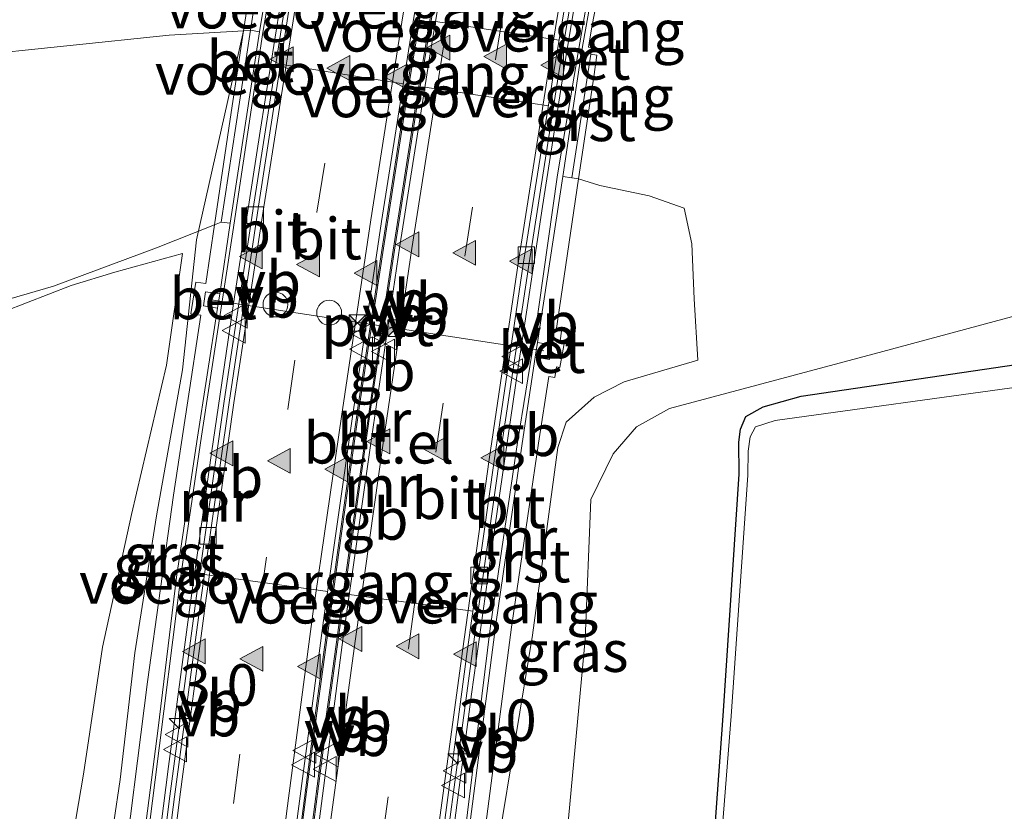
# Model space of a CAD drawing. Units: metres. Extents: x 82460 to 90000, y 449998 to 456251.
# Drawn here: x 84018 to 84078, y 451411 to 451458 of the extents above; entities that cross this region are included whole.
import ezdxf
from ezdxf.enums import TextEntityAlignment as Align

# ---------------------------------------------------------------- set-up
doc = ezdxf.new("R2010")
doc.units = ezdxf.units.M
doc.linetypes.add('VW-3-9_STREEP', pattern=[12, 3, -9])
doc.layers.get('0').update_dxf_attribs({"lineweight": 25})
for name, color, linetype, lineweight in [('B-ME-AM-KILOMETR-S-B1', 7, 'Continuous', 18), ('B-ME-BV-GELEIDECONSTRUCTIE-BARRIER-L-B1', 213, 'BV-STEPBARRIER', 18), ('B-ME-GW-KRUINLIJN-L-B1', 93, 'Continuous', 18), ('B-ME-GW-TEENLIJN-L-B1', 93, 'Continuous', 18), ('B-ME-IE-GRASLAND-GV-B6', 93, 'Continuous', 18), ('B-ME-IE-INRICHTINGSELEMENT-S-B1', 253, 'Continuous', 18), ('B-ME-KW-LEUNING-L-B1', 8, 'Continuous', 18), ('B-ME-KW-VOEGOVERGANG-L-B1', 7, 'Continuous', 18), ('B-ME-MW-MUUR-GV-B6', 8, 'IE-TERREINAFSCHEIDING-KUNSTMATIG', 18), ('B-ME-OG-WATER-GV-B6', 153, 'Continuous', 18), ('B-ME-VH-VERH_SOORT-BETON-OVERIG-GV-B6', 8, 'IE-TERREINAFSCHEIDING-NATUURLIJK-HOUTWAL', 18), ('B-ME-VH-VERH_SOORT-BITUMEN-GV-B6', 8, 'IE-TERREINAFSCHEIDING-NATUURLIJK-HOUTWAL', 18), ('B-ME-VH-VERH_SOORT-GV-B6', 8, 'Continuous', 18), ('B-ME-VV-KOLK-S-B1', 8, 'Continuous', 18), ('B-ME-VW-DRIP-S-B1', 8, 'Continuous', 18), ('B-ME-VW-MARKERING-39STREEP-015-L-B1', 255, 'VW-3-9_STREEP', 18), ('B-ME-VW-MARKERING-STREEP-015-L-B1', 7, 'Continuous', 18), ('B-ME-VW-MARKERING-VLAKMARK-S-B1', 7, 'Continuous', 18), ('B-ME-VW-MEUBILAIR_WEGMEUBILAIR-PORTAAL-L-B1', 8, 'Continuous', 18), ('B-ME-VW-MEUBILAIR_WEGMEUBILAIR-VERKEERSBORD-S-B1', 8, 'Continuous', 18)]:
    doc.layers.add(name, color=color, linetype=linetype, lineweight=lineweight)
doc.layers.add('B-ME-GW-INSTEEKWATERGANG-L-B1', color=10, linetype='Continuous')
doc.styles.add('NLCS-ISO', font='NLCS-ISO.TTF')
doc.linetypes.add('BV-STEPBARRIER', pattern='A,1,-1,[16,NLCS.SHX,S=1,R=0,X=-1,Y=0],1', length=3)
doc.linetypes.add('IE-TERREINAFSCHEIDING-KUNSTMATIG', pattern='A,4,[82,NLCS.SHX,S=0.75,R=90,X=0,Y=0],4,-2', length=10)
doc.linetypes.add('IE-TERREINAFSCHEIDING-NATUURLIJK-HOUTWAL', pattern='A,7,-1.5,[67,NLCS.SHX,S=0.75,R=45,X=0,Y=0],-1.5,7,-1.5,[70,NLCS.SHX,S=0.75,R=0,X=0,Y=0],-1.5', length=20)

# ---------------------------------------------------------------- blocks, each defined once
blk = doc.blocks.new('hecto')
for p, q in [((0, 0.625), (-0.625, 0)), ((0, -0.625), (0, 0.625)), ((-0.625, 0), (0.625, 0)), ((0.625, 0), (0, -0.625))]:
    blk.add_line(p, q)
blk = doc.blocks.new('verfsymbol')
for color in [252, 253]:
    blk.add_hatch(color=color).paths.add_polyline_path([(0.75, -0.625), (0, 0.75), (-0.75, -0.625)])
blk.add_lwpolyline([(0.75, -0.625), (0, 0.75), (-0.75, -0.625)], close=True)
blk = doc.blocks.new('camera')
h = blk.add_hatch(color=256)
h.paths.add_polyline_path([(0.5, 0.5), (-0.5, 0.5), (0, 0)])
h.paths.add_polyline_path([(0, 0), (-0.5, -0.5), (0.5, -0.5)])
for p, q in [((-0.5, 0.5), (0.5, -0.5)), ((0.5, 0.5), (-0.5, -0.5))]:
    blk.add_line(p, q)
blk.add_lwpolyline([(-0.5, 0.5), (0.5, 0.5), (0.5, -0.5), (-0.5, -0.5)], close=True)
blk = doc.blocks.new('kolk')
blk.add_lwpolyline([(-0.5, -0.5), (0.5, -0.5), (0.5, 0.5), (-0.5, 0.5)], close=True)
blk = doc.blocks.new('dtb')
blk.add_circle((0, 0), 0.75)
blk = doc.blocks.new('verkeersbord')
for p, q in [((0, 0.75), (-0.75, -0.625)), ((0.75, -0.625), (0, 0.75)), ((-0.75, -0.625), (0.75, -0.625))]:
    blk.add_line(p, q)

msp = doc.modelspace()

# ---------------------------------------------------------------- linework, layer by layer
at = {"layer": 'B-ME-BV-GELEIDECONSTRUCTIE-BARRIER-L-B1'}
for points in [[(84019.289, 451338.74, -3.272), (84019.381, 451339.874, -3.272), (84019.936, 451346.473, -3.288), (84020.769, 451355.95, -3.307), (84021.726, 451365.924, -3.333), (84022.725, 451375.587, -3.344), (84023.716, 451384.8, -3.419), (84024.764, 451393.991, -3.522), (84025.945, 451403.609, -3.656), (84027.161, 451413.267, -3.839), (84028.479, 451423.024, -4.071), (84029.776, 451432.315, -4.277), (84031.156, 451441.601, -4.466), (84032.687, 451451.589, -4.659), (84034.512, 451462.964, -4.84), (84037.149, 451478.299, -5.034), (84038.603, 451486.543, -5.128), (84040.193, 451495.258, -5.198), (84042.976, 451509.606, -5.29), (84044.939, 451519.717, -5.326), (84046.545, 451527.972, -5.336), (84046.69, 451528.726, -5.335)], [(84027.7379, 451339.352, -3.181), (84028.582, 451349.17, -3.2), (84029.389, 451358.231, -3.215), (84030.412, 451368.618, -3.241), (84031.401, 451378.089, -3.28), (84032.474, 451387.769, -3.369), (84033.561, 451397.09, -3.479), (84034.779, 451406.824, -3.639), (84036.031, 451416.495, -3.844), (84037.361, 451426.177, -4.076), (84038.636, 451435.188, -4.272), (84040.02, 451444.283, -4.451), (84041.467, 451453.621, -4.616), (84043.076, 451463.473, -4.772), (84044.07, 451469.35, -4.849), (84045.229, 451476.081, -4.926), (84046.917, 451485.546, -5.03), (84048.719, 451495.319, -5.12), (84050.489, 451504.564, -5.174), (84052.372, 451514.244, -5.214), (84053.677, 451520.994, -5.225), (84054.871, 451527.137, -5.229)], [(84028.4906, 451338.9575, -3.178), (84028.528, 451339.403, -3.178), (84029.325, 451349.113, -3.202), (84030.136, 451358.216, -3.225), (84031.163, 451368.553, -3.244), (84032.138, 451377.982, -3.283), (84033.212, 451387.617, -3.362), (84034.322, 451397.042, -3.48), (84035.509, 451406.63, -3.645), (84036.773, 451416.408, -3.854), (84038.097, 451425.991, -4.081), (84039.395, 451435.088, -4.279), (84040.751, 451444.146, -4.453), (84042.207, 451453.456, -4.634), (84044.833, 451469.25, -4.85), (84046.431, 451478.472, -4.965), (84048.497, 451489.942, -5.072), (84050.454, 451500.285, -5.156), (84052.351, 451510.103, -5.196), (84053.955, 451518.359, -5.222), (84055.629, 451526.99, -5.23)], [(84036.6497, 451335.9656, -3.26), (84037.453, 451345.552, -3.282), (84038.268, 451354.736, -3.289), (84039.196, 451364.403, -3.324), (84040.052, 451372.718, -3.347), (84040.801, 451379.752, -3.39), (84041.792, 451388.788, -3.473), (84042.948, 451398.295, -3.602), (84044.172, 451408.029, -3.785), (84045.44, 451417.622, -4.008), (84046.846, 451427.689, -4.241), (84048.251, 451437.359, -4.443), (84049.728, 451447.062, -4.633), (84051.128, 451456.054, -4.793), (84052.118, 451462.018, -4.883), (84053.155, 451468.085, -4.955), (84053.693, 451471.168, -4.997), (84055.259, 451480.103, -5.097), (84057.061, 451490.31, -5.208), (84059.072, 451500.912, -5.277), (84061.152, 451511.683, -5.307), (84062.925, 451520.803, -5.32), (84063.83, 451525.397, -5.321)]]:
    msp.add_polyline3d(points, dxfattribs=at)
at = {"layer": 'B-ME-GW-INSTEEKWATERGANG-L-B1'}
for points in [[(84063.0396, 451434.9643, -1.226), (84065.335, 451435.614, -0.79), (84078.289, 451437.517, -0.694), (84092.693, 451439.787, -0.688), (84105.592, 451441.644, -0.646), (84121.672, 451444.325, -0.63), (84134.755, 451446.733, -0.699), (84148.743, 451449.473, -0.748), (84161.251, 451452.06, -0.543), (84175.492, 451454.98, -0.389)], [(84177.62, 451431.112, -0.325), (84164.84, 451422.257, -0.317), (84151.273, 451413.039, -0.293), (84144.3367, 451408.6057, -0.32), (84138.8174, 451406.0317, -0.3462), (84132.684, 451403.802, -0.375), (84119.903, 451400.317, -0.336), (84106.9197, 451398.0983, -0.406), (84092.09, 451396.825, -0.332), (84086.3797, 451396.6266, -0.2856), (84080.7429, 451396.7139, -0.2567), (84075.5475, 451397.2664, -0.231), (84065.7481, 451398.9138, -0.388), (84062.19, 451399.878, -1.156), (84061.223, 451400.337, -1.215), (84060.242, 451401.074, -1.198), (84059.749, 451402.074, -1.236), (84059.65, 451403.016, -1.237), (84060.619, 451416.308, -1.212), (84061.588, 451430.892, -1.299), (84061.5623, 451432.8226, -1.2622), (84061.658, 451433.6108, -1.2622), (84061.9926, 451434.3757, -1.2622), (84063.0396, 451434.9643, -1.226)]]:
    msp.add_polyline3d(points, dxfattribs=at)
at = {"layer": 'B-ME-GW-KRUINLIJN-L-B1'}
for points in [[(83848.434, 451407.91, 4.994), (83856.037, 451411.208, 5.032), (83866.061, 451415.86, 5.046), (83878.34, 451420.534, 5.066), (83890.15, 451425.081, 4.996), (83903.218, 451429.718, 5.051), (83916.788, 451434.629, 5.036), (83928.964, 451438.605, 4.85), (83942.199, 451442.526, 4.788), (83954.558, 451445.703, 4.8), (83967.132, 451448.535, 4.718), (83980.611, 451450.807, 4.652), (83993.284, 451452.974, 4.491), (84003.1187, 451454.3712, 4.552), (84014.842, 451456.097, 4.481), (84027.2144, 451457.394, 4.429), (84031.6903, 451457.6604, 4.2789), (84032.104, 451457.685, 4.265), (84032.649, 451457.595, 4.278)], [(84046.4738, 451391.7189, 0.188), (84045.7142, 451393.9277, 0.134), (84045.538, 451395.922, 0.131), (84047.065, 451408.715, -0.144), (84049.124, 451421.178, -0.347), (84050.653, 451432.518, -0.568), (84051.1503, 451434.0393, -0.673), (84052.8377, 451435.5477, -0.831), (84054.643, 451436.4696, -0.933), (84059.0867, 451437.785, -0.863)]]:
    msp.add_polyline3d(points, dxfattribs=at)
at = {"layer": 'B-ME-GW-TEENLIJN-L-B1'}
for points in [[(84171.203, 451468.333, -0.049), (84161.395, 451465.205, 0.019), (84149.839, 451461.409, 0.021), (84138.481, 451457.412, -0.003), (84127.2096, 451453.7105, -0.06), (84116.979, 451450.602, -0.02), (84106.4109, 451448.0522, 0.069), (84096.3929, 451445.5151, 0.052), (84083.163, 451441.778, -0.099), (84070.247, 451438.308, -0.396), (84057.391, 451434.856, -1.107), (84055.398, 451433.751, -1.069), (84053.981, 451432.118, -1.011), (84052.632, 451429.371, -0.993), (84052.294, 451420.917, -0.984), (84051.081, 451407.75, -1.013)], [(84059.0867, 451437.785, -0.863), (84058.877, 451441.488, -0.733), (84058.732, 451444.809, -0.719), (84058.263, 451446.956, -0.669), (84056.162, 451447.698, -0.604), (84053.191, 451448.313, -0.814), (84051.901, 451448.713, -0.828), (84051.497, 451448.778, -0.816), (84050.946, 451448.87, -0.853)], [(83915.872, 451411.317, 0.12), (83927.634, 451414.863, -0.063), (83940.0184, 451418.4275, -0.131), (83951.175, 451421.248, -0.254), (83963.978, 451425.028, -0.268), (83976.597, 451429.084, -0.213), (83989.074, 451432.932, -0.145), (84000.9954, 451436.6313, -0.063), (84012.123, 451439.888, -0.088), (84020.237, 451442.237, 0.071), (84026.448, 451444.562, -0.232), (84029.9374, 451445.947, -0.5119), (84030.338, 451446.106, -0.544), (84030.896, 451446.049, -0.539)]]:
    msp.add_polyline3d(points, dxfattribs=at)
at = {"layer": 'B-ME-IE-GRASLAND-GV-B6'}
for points in [[(84171.203, 451468.333, -0.049), (84161.395, 451465.205, 0.019), (84149.839, 451461.409, 0.021), (84138.481, 451457.412, -0.003), (84127.2096, 451453.7105, -0.06), (84116.979, 451450.602, -0.02), (84106.4109, 451448.0522, 0.069), (84096.3929, 451445.5151, 0.052), (84083.163, 451441.778, -0.099), (84070.247, 451438.308, -0.396), (84057.391, 451434.856, -1.107), (84055.398, 451433.751, -1.069), (84053.981, 451432.118, -1.011), (84052.632, 451429.371, -0.993), (84052.294, 451420.917, -0.984), (84051.081, 451407.75, -1.013), (84050.64, 451400.775, -0.998), (84050.744, 451396.713, -0.994), (84051.452, 451395.745, -0.967), (84052.328, 451395.275, -0.943), (84055.4674, 451393.5239, -1.035)], [(84051.081, 451407.75, -1.013), (84052.294, 451420.917, -0.984), (84052.632, 451429.371, -0.993), (84053.981, 451432.118, -1.011), (84055.398, 451433.751, -1.069), (84057.391, 451434.856, -1.107), (84070.247, 451438.308, -0.396), (84083.163, 451441.778, -0.099), (84096.3929, 451445.5151, 0.052), (84106.4109, 451448.0522, 0.069), (84116.979, 451450.602, -0.02), (84127.2096, 451453.7105, -0.06), (84138.481, 451457.412, -0.003), (84149.839, 451461.409, 0.021), (84161.395, 451465.205, 0.019), (84171.203, 451468.333, -0.049)], [(84047.065, 451408.715, -0.144), (84049.124, 451421.178, -0.347), (84050.653, 451432.518, -0.568), (84051.1503, 451434.0393, -0.673), (84052.8377, 451435.5477, -0.831), (84054.643, 451436.4696, -0.933), (84059.0867, 451437.785, -0.863), (84058.877, 451441.488, -0.733), (84058.732, 451444.809, -0.719), (84058.263, 451446.956, -0.669), (84056.162, 451447.698, -0.604), (84053.191, 451448.313, -0.814), (84051.901, 451448.713, -0.828), (84052.823, 451454.868, 1.511), (84053.004, 451456.181, 2.036), (84052.65, 451456.239, 2.115), (84052.705, 451456.646, 2.355), (84052.5064, 451456.6713, 2.374), (84052.701, 451457.889, 2.882), (84053.275, 451460.914, 4.163), (84058.0254, 451462.08, 4.145), (84065.368, 451463.879, 4.072), (84073.054, 451465.49, 4.061), (84084.718, 451467.697, 3.965)], [(83952.679, 451448.345, 4.93), (83982.743, 451454.714, 4.652), (83998.444, 451457.36, 4.702), (84014.127, 451459.676, 4.607), (84019.184, 451460.296, 4.634), (84030.878, 451461.783, 4.594), (84032.2116, 451461.9924, 4.584), (84032.1715, 451461.7593, 4.568), (84031.8294, 451461.7037, 4.548), (84031.5806, 451460.3954, 4.54), (84032.5396, 451460.5481, 4.4698), (84032.4868, 451460.2, 4.346), (84032.092, 451460.261, 4.261), (84031.6903, 451457.6604, 4.2789), (84027.2144, 451457.394, 4.429), (84014.842, 451456.097, 4.481), (84003.1187, 451454.3712, 4.552), (83993.284, 451452.974, 4.491), (83980.611, 451450.807, 4.652), (83967.132, 451448.535, 4.718)], [(83967.132, 451448.535, 4.718), (83980.611, 451450.807, 4.652), (83993.284, 451452.974, 4.491), (84003.1187, 451454.3712, 4.552), (84014.842, 451456.097, 4.481), (84027.2144, 451457.394, 4.429), (84031.6903, 451457.6604, 4.2789), (84028.85, 451445.033, -0.77)], [(84029.9374, 451445.947, -0.5119), (84029.411, 451442.396, -0.737), (84028.808, 451442.478, -0.718), (84028.517, 451440.58, -0.664), (84029.115, 451440.497, -0.656), (84027.461, 451429.637, -0.444), (84025.91, 451418.366, -0.208), (84024.273, 451405.493, 0.047), (84023.6196, 451400.2808, 0.1553), (84023.247, 451397.308, 0.217), (84022.6996, 451393.1342, 1.7), (84022.966, 451400.868, 0.094), (84023.105, 451404.748, 0.021), (84024.243, 451412.469, -0.183), (84025.131, 451420.118, -0.253), (84026.438, 451428.382, -0.392), (84028.005, 451437.192, -0.568), (84028.85, 451445.033, -0.77), (84031.6903, 451457.6604, 4.2789), (84030.886, 451452.318, 1.994), (84029.9374, 451445.947, -0.5119)], [(84059.65, 451403.016, -1.237), (84060.619, 451416.308, -1.212), (84061.588, 451430.892, -1.299), (84061.5623, 451432.8226, -1.2622), (84061.658, 451433.6108, -1.2622), (84061.9926, 451434.3757, -1.2622), (84063.0396, 451434.9643, -1.226), (84065.335, 451435.614, -0.79), (84078.289, 451437.517, -0.694), (84092.693, 451439.787, -0.688), (84105.592, 451441.644, -0.646), (84121.672, 451444.325, -0.63), (84134.755, 451446.733, -0.699), (84148.743, 451449.473, -0.748), (84161.251, 451452.06, -0.543), (84175.492, 451454.98, -0.389)], [(84175.492, 451454.98, -0.389), (84161.251, 451452.06, -0.543), (84148.743, 451449.473, -0.748), (84134.755, 451446.733, -0.699), (84121.672, 451444.325, -0.63), (84105.592, 451441.644, -0.646), (84092.693, 451439.787, -0.688), (84078.289, 451437.517, -0.694), (84065.335, 451435.614, -0.79), (84063.0396, 451434.9643, -1.226), (84061.9926, 451434.3757, -1.2622), (84061.658, 451433.6108, -1.2622), (84061.5623, 451432.8226, -1.2622), (84061.588, 451430.892, -1.299), (84060.619, 451416.308, -1.212), (84059.65, 451403.016, -1.237)], [(84175.221, 451453.518, -1.457), (84161.657, 451450.648, -1.457), (84148.494, 451447.857, -1.457), (84135.133, 451445.327, -1.457), (84121.603, 451442.75, -1.457), (84106.752, 451440.278, -1.457), (84092.481, 451438.267, -1.457), (84078.608, 451436.189, -1.457), (84063.757, 451434.131, -1.457), (84062.582, 451433.761, -1.457), (84062.2523, 451433.1535, -1.457), (84062.1301, 451432.2912, -1.457), (84062.111, 451430.84, -1.457), (84061.103, 451416.292, -1.457), (84060.066, 451403.05, -1.457)], [(84046.191, 451408.861, -0.055), (84047.852, 451421.676, -0.315), (84049.479, 451432.773, -0.524), (84050.113, 451436.789, -0.601), (84050.4779, 451436.7413, -0.61), (84050.5653, 451437.3712, -0.629), (84050.7797, 451437.3405, -0.641), (84051.047, 451438.895, -0.666), (84050.7808, 451438.9388, -0.677), (84050.881, 451439.526, -0.665), (84050.5411, 451439.5778, -0.679), (84051.901, 451448.713, -0.828), (84053.191, 451448.313, -0.814), (84056.162, 451447.698, -0.604), (84058.263, 451446.956, -0.669), (84058.732, 451444.809, -0.719), (84058.877, 451441.488, -0.733), (84059.0867, 451437.785, -0.863), (84054.643, 451436.4696, -0.933), (84052.8377, 451435.5477, -0.831), (84051.1503, 451434.0393, -0.673), (84050.653, 451432.518, -0.568), (84049.124, 451421.178, -0.347), (84047.065, 451408.715, -0.144)], [(84028.85, 451445.033, -0.77), (84028.005, 451437.192, -0.568), (84026.438, 451428.382, -0.392), (84025.131, 451420.118, -0.253), (84024.243, 451412.469, -0.183), (84023.105, 451404.748, 0.021), (84022.966, 451400.868, 0.094), (84022.6996, 451393.1342, 1.7), (84021.2364, 451393.3222, 1.868), (84016.0207, 451394.4116, 2.011), (84009.802, 451396.417, 1.874), (83998.519, 451400.09, 1.899), (83992.5875, 451402.4835, 1.838), (83986.841, 451404.351, 1.776), (83981.2326, 451405.846, 1.776), (83975.015, 451406.987, 1.73), (83969.7702, 451408.0453, 1.683), (83964.515, 451408.709, 1.582)], [(83962.342, 451422.717, -0.861), (83972.203, 451425.596, -1.028), (83981.917, 451429.099, -1.012), (83990.748, 451432.174, -1.153), (83995.551, 451434.182, -1.147), (83999.44, 451435.305, -1.146), (84007.997, 451437.941, -1.094), (84013.348, 451439.376, -1.155), (84017.254, 451440.72, -1.091), (84021.29, 451442.278, -1.049), (84023.928, 451443.086, -1.032), (84028.009, 451444.223, -1.03), (84027.047, 451437.483, -0.946), (84024.945, 451428.456, -0.948), (84023.177, 451420.458, -0.984), (84022.042, 451412.786, -0.965), (84020.676, 451404.768, -0.888), (84020.364, 451403.434, -0.886)], [(84020.676, 451404.768, -0.888), (84022.042, 451412.786, -0.965), (84023.177, 451420.458, -0.984), (84024.945, 451428.456, -0.948), (84027.047, 451437.483, -0.946), (84028.009, 451444.223, -1.03), (84023.928, 451443.086, -1.032), (84021.29, 451442.278, -1.049), (84017.254, 451440.72, -1.091), (84013.348, 451439.376, -1.155), (84007.997, 451437.941, -1.094), (83999.44, 451435.305, -1.146), (83995.551, 451434.182, -1.147), (83990.748, 451432.174, -1.153), (83981.917, 451429.099, -1.012), (83972.203, 451425.596, -1.028), (83962.342, 451422.717, -0.861)]]:
    msp.add_polyline3d(points, dxfattribs=at)
at = {"layer": 'B-ME-KW-LEUNING-L-B1'}
for points in [[(84041.8123, 451384.9562, 2.5207), (84042.0635, 451384.882, 2.5228), (84042.379, 451387.758, 2.511), (84042.877, 451392.14, 0.756), (84043.442, 451396.204, 0.68), (84045.028, 451409.004, 0.429), (84046.584, 451421.752, 0.172), (84048.217, 451432.816, -0.055), (84049.228, 451439.008, -0.165), (84050.628, 451448.969, -0.383), (84051.8884, 451456.465, 2.829), (84052.664, 451460.889, 4.677), (84053.1419, 451463.7737, 4.6675), (84052.8691, 451463.7304, 4.6693)], [(84023.8512, 451390.2612, 2.3678), (84023.558, 451390.3478, 2.3653), (84023.921, 451393.193, 2.365), (84024.401, 451397.157, 0.722), (84025.43, 451405.162, 0.569), (84026.367, 451412.454, 0.435), (84027.947, 451425.056, 0.18), (84029.16, 451433.196, 0.032), (84031.049, 451445.523, -0.228), (84032.851, 451457.558, 4.81), (84033.3743, 451460.631, 4.794), (84033.6709, 451460.6782, 4.7921)]]:
    msp.add_polyline3d(points, dxfattribs=at)
at = {"layer": 'B-ME-KW-VOEGOVERGANG-L-B1'}
for p, q in [((84043.268, 451458.215, -5.575), (84050.727, 451457.09, -5.738)), ((84033.924, 451455.634, -5.667), (84041.331, 451454.462, -5.516)), ((84050.079, 451453.124, -5.671), (84042.63, 451454.255, -5.512)), ((84029.335, 451424.844, -5.046), (84036.769, 451423.827, -4.894)), ((84045.526, 451422.637, -5.05), (84038.072, 451423.64, -4.901))]:
    msp.add_line(p, q, dxfattribs=at)
at = {"layer": 'B-ME-MW-MUUR-GV-B6'}
for points in [[(84035.435, 451406.639, -3.642), (84036.699, 451416.418, -3.851), (84038.023, 451426.001, -4.078), (84039.321, 451435.099, -4.276), (84040.677, 451444.157, -4.45), (84042.133, 451453.468, -4.631), (84044.759, 451469.263, -4.847), (84046.357, 451478.485, -4.962), (84048.423, 451489.956, -5.069), (84050.38, 451500.299, -5.153), (84052.277, 451510.117, -5.193), (84053.881, 451518.373, -5.219), (84055.556, 451527.004, -5.6741), (84055.905, 451526.936, -6.123), (84053.737, 451515.801, -6.096), (84051.452, 451504.037, -6.05), (84049.198, 451492.197, -5.984), (84047.056, 451480.399, -5.861), (84045.004, 451468.587, -5.718), (84043.006, 451456.649, -5.546), (84041.125, 451444.683, -5.335), (84039.41, 451433.056, -5.101), (84037.704, 451421.054, -4.831), (84036.163, 451409.166, -4.585)], [(84042.653, 451506.414, -6.239), (84040.438, 451494.893, -6.176), (84038.246, 451482.776, -6.054), (84036.177, 451470.927, -5.922), (84035.219, 451465.271, -5.87), (84034.192, 451459.122, -5.771), (84032.314, 451447.186, -5.559), (84030.533, 451435.306, -5.318), (84028.852, 451423.548, -5.064), (84027.248, 451411.464, -4.785), (84025.74, 451399.546, -4.568)], [(84033.477, 451398.605, -4.378), (84034.983, 451410.558, -4.609), (84036.562, 451422.369, -4.851), (84038.271, 451434.382, -5.124), (84040.017, 451446.139, -5.374), (84041.904, 451458.091, -5.578), (84042.906, 451464.084, -5.659), (84043.83, 451469.558, -5.728), (84045.905, 451481.484, -5.858), (84048.078, 451493.291, -5.978), (84050.3, 451504.978, -6.055)], [(84050.563, 451504.55, -5.171), (84048.793, 451495.305, -5.117), (84046.991, 451485.533, -5.027), (84045.303, 451476.068, -4.923), (84044.144, 451469.337, -4.846), (84043.15, 451463.461, -4.769), (84041.541, 451453.609, -4.613), (84040.094, 451444.272, -4.448), (84038.71, 451435.177, -4.269), (84037.435, 451426.167, -4.073), (84036.105, 451416.485, -3.841), (84034.853, 451406.815, -3.636)], [(84025.194, 451405.131, -0.108), (84026.539, 451415.566, -0.269), (84027.645, 451424.676, -0.423), (84028.872, 451432.878, -0.531), (84030.119, 451440.9272, -0.637), (84030.2559, 451441.7918, -0.688), (84030.896, 451446.049, -0.539), (84032.649, 451457.595, 4.278), (84033.151, 451460.6454, 4.5104), (84037.196, 451484.155, 4.536), (84037.736, 451487.127, 4.432), (84038.658, 451492.462, 2.259), (84039.675, 451497.654, 0.086), (84040.912, 451504.002, 0.097)], [(84043.862, 451407.996, -4.763), (84045.499, 451420.226, -5.031), (84047.114, 451431.652, -5.287), (84048.914, 451443.644, -5.544), (84050.722, 451455.254, -5.739), (84052.779, 451467.515, -5.92), (84054.746, 451478.983, -6.057), (84056.869, 451490.659, -6.163), (84059.065, 451502.448, -6.239)], [(84059.929, 451500.393, 0.087), (84058.681, 451493.909, 2.821), (84058.04, 451490.535, 4.119), (84057.478, 451487.42, 4.069), (84053.4324, 451463.8734, 4.168), (84052.908, 451460.99, 4.173), (84052.087, 451456.361, 2.214), (84050.946, 451448.87, -0.853), (84049.4255, 451438.8404, -0.67), (84049.2734, 451437.9685, -0.607), (84048.496, 451432.753, -0.553), (84046.91, 451421.848, -0.336), (84045.243, 451408.991, -0.085)]]:
    msp.add_polyline3d(points, dxfattribs=at)
at = {"layer": 'B-ME-OG-WATER-GV-B6'}
msp.add_polyline3d([(84060.066, 451403.05, -1.457), (84061.103, 451416.292, -1.457), (84062.111, 451430.84, -1.457), (84062.1301, 451432.2912, -1.457), (84062.2523, 451433.1535, -1.457), (84062.582, 451433.761, -1.457), (84063.757, 451434.131, -1.457), (84078.608, 451436.189, -1.457), (84092.481, 451438.267, -1.457), (84106.752, 451440.278, -1.457), (84121.603, 451442.75, -1.457), (84135.133, 451445.327, -1.457), (84148.494, 451447.857, -1.457), (84161.657, 451450.648, -1.457), (84175.221, 451453.518, -1.457)], dxfattribs=at)
at = {"layer": 'B-ME-VH-VERH_SOORT-BETON-OVERIG-GV-B6'}
for points in [[(84052.65, 451456.239, 2.115), (84051.497, 451448.778, -0.816), (84050.946, 451448.87, -0.853), (84052.087, 451456.361, 2.214), (84052.908, 451460.99, 4.173), (84053.275, 451460.914, 4.163), (84052.701, 451457.889, 2.882), (84052.5064, 451456.6713, 2.374), (84052.705, 451456.646, 2.355), (84052.65, 451456.239, 2.115)], [(84032.649, 451457.595, 4.278), (84030.896, 451446.049, -0.539), (84030.338, 451446.106, -0.544), (84032.104, 451457.685, 4.265), (84032.4868, 451460.2, 4.346), (84032.5396, 451460.5481, 4.4698), (84033.151, 451460.6454, 4.5104), (84032.649, 451457.595, 4.278)], [(84030.2559, 451441.7918, -0.688), (84030.119, 451440.9272, -0.637), (84029.2709, 451441.0562, -0.644), (84029.4018, 451441.912, -0.677), (84030.2559, 451441.7918, -0.688)], [(84049.2734, 451437.9685, -0.607), (84049.4255, 451438.8404, -0.67), (84050.2845, 451438.6993, -0.663), (84050.1468, 451437.8172, -0.625), (84049.2734, 451437.9685, -0.607)]]:
    msp.add_polyline3d(points, dxfattribs=at)
at = {"layer": 'B-ME-VH-VERH_SOORT-BITUMEN-GV-B6'}
for points in [[(84036.163, 451409.166, -4.585), (84037.704, 451421.054, -4.831), (84039.41, 451433.056, -5.101), (84041.125, 451444.683, -5.335), (84043.006, 451456.649, -5.546), (84045.004, 451468.587, -5.718), (84047.056, 451480.399, -5.861), (84049.198, 451492.197, -5.984), (84051.452, 451504.037, -6.05), (84053.737, 451515.801, -6.096), (84055.905, 451526.936, -6.123), (84063.209, 451525.518, -6.262), (84061.061, 451514.332, -6.249), (84058.777, 451502.59, -6.192), (84056.496, 451490.736, -6.113), (84054.468, 451479.061, -6.01), (84052.486, 451467.544, -5.874), (84050.431, 451455.33, -5.704), (84048.577, 451443.698, -5.499), (84046.815, 451431.695, -5.245), (84045.18, 451420.205, -4.989), (84043.577, 451408.056, -4.711)], [(84043.577, 451408.056, -4.711), (84045.18, 451420.205, -4.989), (84046.815, 451431.695, -5.245), (84048.577, 451443.698, -5.499), (84050.431, 451455.33, -5.704), (84052.486, 451467.544, -5.874), (84054.468, 451479.061, -6.01), (84056.496, 451490.736, -6.113), (84058.777, 451502.59, -6.192), (84061.061, 451514.332, -6.249), (84063.209, 451525.518, -6.262), (84063.58, 451525.446, -6.315), (84061.413, 451514.29, -6.29), (84059.065, 451502.448, -6.239), (84056.869, 451490.659, -6.163), (84054.746, 451478.983, -6.057), (84052.779, 451467.515, -5.92), (84050.722, 451455.254, -5.739), (84048.914, 451443.644, -5.544), (84047.114, 451431.652, -5.287), (84045.499, 451420.226, -5.031), (84043.862, 451407.996, -4.763)], [(84025.74, 451399.546, -4.568), (84027.248, 451411.464, -4.785), (84028.852, 451423.548, -5.064), (84030.533, 451435.306, -5.318), (84032.314, 451447.186, -5.559), (84034.192, 451459.122, -5.771), (84035.219, 451465.271, -5.87), (84036.177, 451470.927, -5.922), (84038.246, 451482.776, -6.054), (84040.438, 451494.893, -6.176), (84042.653, 451506.414, -6.239)], [(84025.984, 451399.402, -4.522), (84027.526, 451411.421, -4.741), (84029.135, 451423.452, -5.017), (84030.825, 451435.233, -5.275), (84032.593, 451447.067, -5.508), (84034.454, 451459.047, -5.73), (84035.535, 451465.246, -5.817), (84036.465, 451470.885, -5.879), (84038.552, 451482.769, -6.013), (84038.832, 451484.4, -6.034), (84038.921, 451484.434, -6.028), (84039.022, 451485.041, -6.038), (84038.946, 451485.066, -6.044), (84040.772, 451494.818, -6.132), (84042.917, 451506.315, -6.206)], [(84042.917, 451506.315, -6.206), (84040.772, 451494.818, -6.132), (84038.946, 451485.066, -6.044), (84039.022, 451485.041, -6.038), (84038.921, 451484.434, -6.028), (84038.832, 451484.4, -6.034), (84038.552, 451482.769, -6.013), (84036.465, 451470.885, -5.879), (84035.535, 451465.246, -5.817), (84034.454, 451459.047, -5.73), (84032.593, 451447.067, -5.508), (84030.825, 451435.233, -5.275), (84029.135, 451423.452, -5.017), (84027.526, 451411.421, -4.741), (84025.984, 451399.402, -4.522)], [(84050.3, 451504.978, -6.055), (84048.078, 451493.291, -5.978), (84045.905, 451481.484, -5.858), (84043.83, 451469.558, -5.728), (84042.906, 451464.084, -5.659), (84041.904, 451458.091, -5.578), (84040.017, 451446.139, -5.374), (84038.271, 451434.382, -5.124), (84036.562, 451422.369, -4.851), (84034.983, 451410.558, -4.609), (84033.477, 451398.605, -4.378)]]:
    msp.add_polyline3d(points, dxfattribs=at)
at = {"layer": 'B-ME-VH-VERH_SOORT-GV-B6'}
for points in [[(84034.853, 451406.815, -3.636), (84036.105, 451416.485, -3.841), (84037.435, 451426.167, -4.073), (84038.71, 451435.177, -4.269), (84040.094, 451444.272, -4.448), (84041.541, 451453.609, -4.613), (84043.15, 451463.461, -4.769), (84044.144, 451469.337, -4.846), (84045.303, 451476.068, -4.923), (84046.991, 451485.533, -5.027), (84048.793, 451495.305, -5.117), (84050.563, 451504.55, -5.171)], [(84050.38, 451500.299, -5.153), (84048.423, 451489.956, -5.069), (84046.357, 451478.485, -4.962), (84044.759, 451469.263, -4.847), (84042.133, 451453.468, -4.631), (84040.677, 451444.157, -4.45), (84039.321, 451435.099, -4.276), (84038.023, 451426.001, -4.078), (84036.699, 451416.418, -3.851), (84035.435, 451406.639, -3.642)], [(84024.273, 451405.493, 0.047), (84025.91, 451418.366, -0.208), (84027.461, 451429.637, -0.444), (84029.115, 451440.497, -0.656), (84028.517, 451440.58, -0.664), (84028.808, 451442.478, -0.718), (84029.411, 451442.396, -0.737), (84029.9374, 451445.947, -0.5119), (84030.886, 451452.318, 1.994), (84031.6903, 451457.6604, 4.2789), (84032.092, 451460.261, 4.261), (84032.487, 451460.2, 4.346), (84032.104, 451457.685, 4.265), (84030.338, 451446.106, -0.544), (84030.896, 451446.049, -0.539)], [(84051.901, 451448.713, -0.828), (84051.497, 451448.778, -0.816), (84052.65, 451456.239, 2.115), (84053.004, 451456.181, 2.036), (84052.823, 451454.868, 1.511), (84051.901, 451448.713, -0.828)], [(84045.243, 451408.991, -0.085), (84046.91, 451421.848, -0.336), (84048.496, 451432.753, -0.553), (84049.2734, 451437.9685, -0.607), (84050.1468, 451437.8172, -0.625), (84050.2845, 451438.6993, -0.663), (84049.4255, 451438.8404, -0.67), (84050.946, 451448.87, -0.853), (84051.497, 451448.778, -0.816), (84051.901, 451448.713, -0.828), (84050.5411, 451439.5778, -0.679), (84050.881, 451439.526, -0.665), (84050.7808, 451438.9388, -0.677), (84051.047, 451438.895, -0.666), (84050.7797, 451437.3405, -0.641), (84050.5653, 451437.3712, -0.629), (84050.4779, 451436.7413, -0.61), (84050.113, 451436.789, -0.601), (84049.479, 451432.773, -0.524), (84047.852, 451421.676, -0.315), (84046.191, 451408.861, -0.055)], [(84030.896, 451446.049, -0.539), (84030.2559, 451441.7918, -0.688), (84029.4018, 451441.912, -0.677), (84029.2709, 451441.0562, -0.644), (84030.119, 451440.9272, -0.637), (84028.872, 451432.878, -0.531), (84027.645, 451424.676, -0.423), (84026.539, 451415.566, -0.269), (84025.194, 451405.131, -0.108)]]:
    msp.add_polyline3d(points, dxfattribs=at)
at = {"layer": 'B-ME-VW-MARKERING-39STREEP-015-L-B1'}
for points in [[(84023.566, 451339.5644, -4.127), (84024.524, 451351.323, -4.155), (84025.648, 451363.291, -4.178), (84026.864, 451375.202, -4.23), (84028.189, 451387.135, -4.307), (84029.59, 451399.152, -4.463), (84031.085, 451411.032, -4.684), (84032.656, 451422.926, -4.944), (84034.356, 451434.815, -5.213), (84036.117, 451446.705, -5.446), (84037.997, 451458.534, -5.662), (84039.959, 451470.323, -5.817), (84042.021, 451482.185, -5.95), (84044.174, 451493.984, -6.053), (84046.428, 451505.829, -6.134), (84048.708, 451517.513, -6.177), (84050.735, 451527.941, -6.194)], [(84032.6138, 451337.0189, -4.136), (84033.591, 451348.796, -4.158), (84034.598, 451360.771, -4.186), (84035.762, 451372.69, -4.212), (84037.087, 451384.655, -4.278), (84038.498, 451396.573, -4.432), (84040.016, 451408.451, -4.651), (84041.634, 451420.375, -4.911), (84043.294, 451432.22, -5.175), (84045.044, 451444.053, -5.419), (84046.888, 451455.92, -5.628), (84048.853, 451467.818, -5.795), (84050.865, 451479.681, -5.939), (84053.023, 451491.378, -6.043), (84055.276, 451503.261, -6.123), (84059.709, 451526.198, -6.191)]]:
    msp.add_polyline3d(points, dxfattribs=at)
at = {"layer": 'B-ME-VW-MARKERING-STREEP-015-L-B1'}
for points in [[(84020.3109, 451339.6926, -4.186), (84021.292, 451351.633, -4.215), (84022.394, 451363.658, -4.239), (84023.636, 451375.362, -4.29), (84024.97, 451387.468, -4.368), (84026.361, 451399.382, -4.513), (84027.858, 451411.429, -4.734), (84029.432, 451423.408, -5.005), (84031.112, 451435.198, -5.268), (84032.913, 451447.035, -5.5), (84034.809, 451459.016, -5.719), (84035.793, 451465.246, -5.809), (84036.763, 451470.83, -5.873), (84038.815, 451482.739, -6.007), (84040.959, 451494.501, -6.119), (84043.204, 451506.208, -6.198), (84045.498, 451518.033, -6.239), (84047.553, 451528.559, -6.251)], [(84026.8332, 451339.4357, -4.063), (84027.755, 451350.959, -4.085), (84028.926, 451362.963, -4.114), (84030.103, 451374.897, -4.159), (84031.445, 451386.776, -4.239), (84032.837, 451398.697, -4.397), (84034.309, 451410.592, -4.626), (84035.881, 451422.475, -4.872), (84037.601, 451434.378, -5.141), (84039.376, 451446.251, -5.377), (84041.236, 451458.17, -5.592), (84042.203, 451464.197, -5.676), (84043.162, 451469.695, -5.745), (84045.239, 451481.682, -5.88), (84047.369, 451493.375, -5.992), (84049.604, 451505.142, -6.068), (84051.894, 451516.823, -6.112), (84053.907, 451527.324, -6.131)], [(84029.3617, 451337.2385, -4.067), (84030.362, 451349.01, -4.088), (84031.419, 451361.291, -4.119), (84032.549, 451373.007, -4.148), (84033.884, 451385.153, -4.218), (84035.305, 451397.017, -4.373), (84036.812, 451409.031, -4.601), (84038.442, 451420.959, -4.852), (84040.143, 451432.913, -5.12), (84041.845, 451444.514, -5.354), (84043.74, 451456.564, -5.569), (84045.679, 451468.472, -5.733), (84047.774, 451480.309, -5.878), (84049.883, 451492.06, -5.991), (84052.092, 451503.966, -6.065), (84054.382, 451515.731, -6.111), (84056.529, 451526.815, -6.13)], [(84035.8554, 451336.8, -4.199), (84036.848, 451348.781, -4.217), (84037.854, 451360.393, -4.241), (84039.063, 451372.603, -4.267), (84040.331, 451384.328, -4.336), (84041.768, 451396.401, -4.489), (84043.246, 451408.113, -4.703), (84044.898, 451420.212, -4.981), (84046.506, 451431.776, -5.238), (84048.268, 451443.756, -5.49), (84050.105, 451455.392, -5.694), (84052.115, 451467.6, -5.864), (84054.087, 451479.12, -6.001), (84056.23, 451490.792, -6.102), (84058.48, 451502.752, -6.181), (84060.735, 451514.434, -6.242), (84062.928, 451525.572, -6.251)]]:
    msp.add_polyline3d(points, dxfattribs=at)
at = {"layer": 'B-ME-VW-MEUBILAIR_WEGMEUBILAIR-PORTAAL-L-B1'}
msp.add_line((84049.807, 451438.336, 1.402), (84029.749, 451441.423, 1.407), dxfattribs=at)

# ---------------------------------------------------------------- block references
at = {"layer": 'B-ME-AM-KILOMETR-S-B1', "rotation": 90}
for p in [(84027.829, 451416.148, -4.893), (84044.643, 451414.023, -4.89)]:
    msp.add_blockref('hecto', p, dxfattribs=at)
at = {"layer": 'B-ME-IE-INRICHTINGSELEMENT-S-B1', "rotation": 90}
for p in [(84038.564, 451440.021, 0.649), (84040.898, 451439.716, 0.636)]:
    msp.add_blockref('camera', p, dxfattribs=at)
at = {"layer": 'B-ME-VV-KOLK-S-B1', "rotation": 90}
for p in [(84032.401, 451446.534, -5.54), (84048.75, 451444.111, -5.546), (84029.551, 451427.178, -5.135), (84045.91, 451424.785, -5.137)]:
    msp.add_blockref('kolk', p, dxfattribs=at)
at = {"layer": 'B-ME-VW-DRIP-S-B1', "rotation": 90}
for p in [(84033.617, 451441.138, 1.918), (84036.858, 451440.644, 1.974)]:
    msp.add_blockref('dtb', p, dxfattribs=at)
at = {"layer": 'B-ME-VW-MARKERING-VLAKMARK-S-B1', "rotation": 90}
for p in [(84043.51, 451456.643, -5.562), (84046.929, 451456.099, -5.63), (84034.058, 451455.937, -5.665), (84037.475, 451455.407, -5.606), (84050.373, 451455.59, -5.7), (84040.935, 451454.885, -5.531), (84041.641, 451444.769, -5.35), (84045.059, 451444.255, -5.421), (84032.194, 451444.043, -5.445), (84035.64, 451443.553, -5.384), (84048.485, 451443.744, -5.492), (84039.106, 451443.038, -5.31), (84039.885, 451432.88, -5.113), (84043.321, 451432.403, -5.176), (84030.419, 451432.157, -5.207), (84033.885, 451431.705, -5.145), (84046.76, 451431.885, -5.244), (84037.346, 451431.192, -5.066), (84038.207, 451420.955, -4.843), (84041.644, 451420.511, -4.911), (84028.759, 451420.207, -4.928), (84045.103, 451420.039, -4.98), (84032.225, 451419.759, -4.865), (84035.695, 451419.293, -4.785)]:
    msp.add_blockref('verfsymbol', p, dxfattribs=at)
at = {"layer": 'B-ME-VW-MEUBILAIR_WEGMEUBILAIR-VERKEERSBORD-S-B1', "rotation": 90}
for p in [(84031.278, 451440.467, -5.424), (84031.158, 451439.563, -5.406), (84038.977, 451439.35, -5.229), (84040.289, 451439.156, -5.227), (84038.841, 451438.435, -5.211), (84040.17, 451438.297, -5.209), (84048.03, 451437.996, -5.423), (84047.9, 451437.117, -5.4), (84027.708, 451415.182, -4.863), (84027.618, 451414.294, -4.852), (84035.422, 451414.218, -4.677), (84036.771, 451413.997, -4.676), (84035.34, 451413.366, -4.661), (84036.648, 451413.103, -4.661), (84044.485, 451413.001, -4.863), (84044.387, 451412.115, -4.849)]:
    msp.add_blockref('verkeersbord', p, dxfattribs=at)

# ---------------------------------------------------------------- texts
at = {"layer": 'B-ME-AM-KILOMETR-S-B1', "ltscale": 0.2, "style": 'NLCS-ISO'}
for p in [(84027.829, 451416.148, -4.893), (84044.643, 451414.023, -4.89)]:
    msp.add_text('3.0', height=2.5, dxfattribs=at).set_placement(p, align=Align.BOTTOM_LEFT)
at = {"layer": 'B-ME-BV-GELEIDECONSTRUCTIE-BARRIER-L-B1', "ltscale": 0.2, "style": 'NLCS-ISO'}
for p in [(84040.0578, 451437.1643), (84048.7387, 451433.2393), (84030.869, 451430.7195), (84039.6284, 451428.1906)]:
    msp.add_text('gb', height=2.5, dxfattribs=at).set_placement(p, align=Align.MIDDLE_CENTER)
at = {"layer": 'B-ME-IE-GRASLAND-GV-B6', "ltscale": 0.2, "style": 'NLCS-ISO'}
for p in [(84027.1949, 451425.3973), (84051.5358, 451420.2159)]:
    msp.add_text('gras', height=2.5, dxfattribs=at).set_placement(p, align=Align.MIDDLE_CENTER)
at = {"layer": 'B-ME-KW-VOEGOVERGANG-L-B1', "ltscale": 0.2, "style": 'NLCS-ISO'}
for p in [(84038.2615, 451459.0485), (84046.9975, 451457.6525), (84037.6275, 451455.048), (84046.3545, 451453.6895), (84033.052, 451424.3355), (84041.799, 451423.1385)]:
    msp.add_text('voegovergang', height=2.5, dxfattribs=at).set_placement(p, align=Align.MIDDLE_CENTER)
at = {"layer": 'B-ME-MW-MUUR-GV-B6', "ltscale": 0.2, "style": 'NLCS-ISO'}
for p in [(84039.5746, 451434.1208), (84039.9835, 451430.1625), (84030.0367, 451429.2752), (84048.3812, 451427.0171)]:
    msp.add_text('mr', height=2.5, dxfattribs=at).set_placement(p, align=Align.MIDDLE_CENTER)
at = {"layer": 'B-ME-VH-VERH_SOORT-BETON-OVERIG-GV-B6', "ltscale": 0.2, "style": 'NLCS-ISO'}
for p in [(84052.3925, 451455.9597), (84032.1017, 451455.8029), (84029.8607, 451441.4958), (84049.6807, 451438.2588)]:
    msp.add_text('bet', height=2.5, dxfattribs=at).set_placement(p, align=Align.MIDDLE_CENTER)
at = {"layer": 'B-ME-VH-VERH_SOORT-BITUMEN-GV-B6', "ltscale": 0.2, "style": 'NLCS-ISO'}
for p in [(84033.4107, 451445.5413), (84036.6633, 451445.1074), (84043.9874, 451429.4369), (84047.7556, 451428.9047)]:
    msp.add_text('bit', height=2.5, dxfattribs=at).set_placement(p, align=Align.MIDDLE_CENTER)
at = {"layer": 'B-ME-VH-VERH_SOORT-GV-B6', "ltscale": 0.2, "style": 'NLCS-ISO'}
for s, p in [('grst', (84052.296, 451452.2487)), ('bet.el', (84039.8507, 451432.7915)), ('grst', (84027.5159, 451426.0352)), ('grst', (84048.3517, 451425.6231))]:
    msp.add_text(s, height=2.5, dxfattribs=at).set_placement(p, align=Align.MIDDLE_CENTER)
at = {"layer": 'B-ME-VW-MEUBILAIR_WEGMEUBILAIR-PORTAAL-L-B1', "ltscale": 0.2, "style": 'NLCS-ISO'}
msp.add_text('port', height=2.5, dxfattribs=at).set_placement((84039.778, 451439.8795), align=Align.MIDDLE_CENTER)
at = {"layer": 'B-ME-VW-MEUBILAIR_WEGMEUBILAIR-VERKEERSBORD-S-B1', "ltscale": 0.2, "style": 'NLCS-ISO'}
for p in [(84031.278, 451440.467, -5.424), (84031.158, 451439.563, -5.406), (84038.977, 451439.35, -5.229), (84040.289, 451439.156, -5.227), (84038.841, 451438.435, -5.211), (84040.17, 451438.297, -5.209), (84048.03, 451437.996, -5.423), (84047.9, 451437.117, -5.4), (84027.708, 451415.182, -4.863), (84027.618, 451414.294, -4.852), (84035.422, 451414.218, -4.677), (84036.771, 451413.997, -4.676), (84035.34, 451413.366, -4.661), (84036.648, 451413.103, -4.661), (84044.485, 451413.001, -4.863), (84044.387, 451412.115, -4.849)]:
    msp.add_text('vb', height=2.5, dxfattribs=at).set_placement(p, align=Align.BOTTOM_LEFT)

doc.saveas('drawing.dxf')
